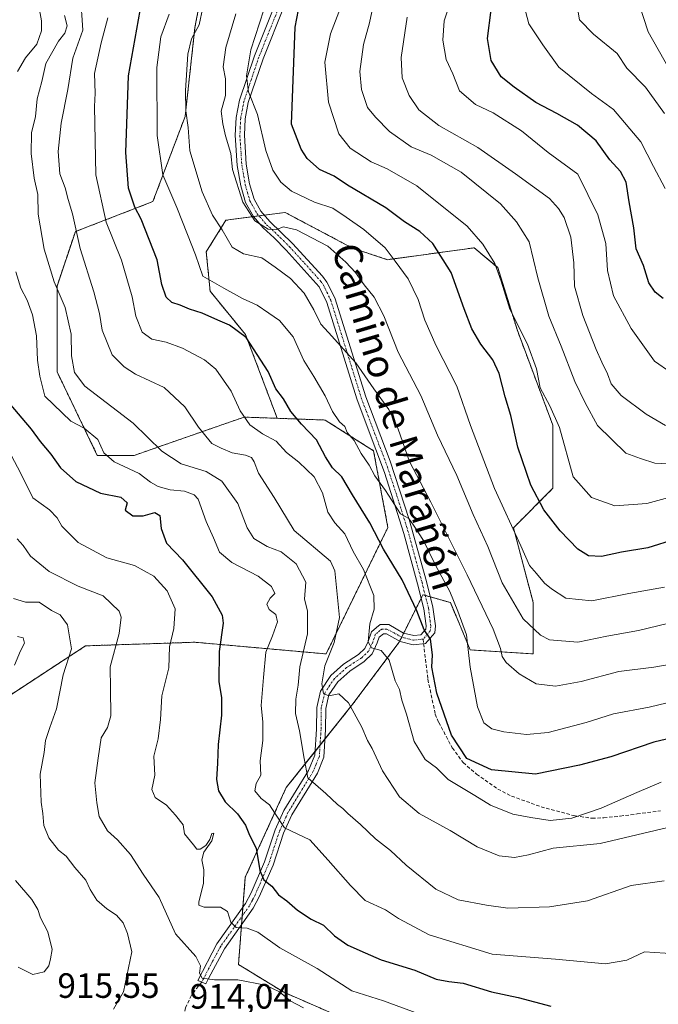
# Model space of a CAD drawing. Units: metres. Extents: x 542710 to 546140, y 4716996 to 4719333.
# Drawn here: x 545603 to 545786, y 4717751 to 4718032 of the extents above; entities that cross this region are included whole.
import ezdxf
from ezdxf.enums import TextEntityAlignment as Align

# ---------------------------------------------------------------- set-up
doc = ezdxf.new("R2010")
doc.units = ezdxf.units.M
doc.header["$MEASUREMENT"] = 0
for name, pattern in [('TRAZO_Y_PUNTO', [1, 0.5, -0.25, 0, -0.25]), ('TRAZOS', [0.75, 0.5, -0.25]), ('TRAZOSX2', [1.5, 1, -0.5])]:
    doc.linetypes.add(name, pattern=pattern)
for name, color, linetype, lineweight in [('Arbolado forestal', 92, 'TRAZOS', 0), ('Arbolado forestal CxS', 92, 'Continuous', 0), ('Camino', 19, 'Continuous', 0), ('Camino Cxs', 19, 'Continuous', 0), ('Camino eje', 39, 'TRAZO_Y_PUNTO', 13), ('Curva de nivel maestra', 36, 'Continuous', 30), ('Curva de nivel normal', 36, 'Continuous', 0), ('Matorral', 135, 'Continuous', 0), ('Matorral CxS', 135, 'Continuous', 0), ('Rótulo de punto de cota en terreno', 19, 'Continuous', 0), ('Senda', 19, 'TRAZOSX2', 0), ('Texto cartográfico', 19, 'Continuous', 0)]:
    doc.layers.add(name, color=color, linetype=linetype, lineweight=lineweight)
doc.styles.add('Arial', font='txt', dxfattribs={"height": 0.2})

# ---------------------------------------------------------------- blocks, each defined once
blk = doc.blocks.new('*U151')
at = {"layer": 'Arbolado forestal CxS', "color": 92, "linetype": 'Continuous', "lineweight": 0}
blk.add_polyline3d([(545658.64, 4718057.71, 865.38), (545653.31, 4718029.69, 865.29), (545650.48, 4718004.25, 865.56), (545641.29, 4717979.99, 872.47), (545619.17, 4717971.45, 884.6), (545613.94, 4717955.92, 889.79), (545613.94, 4717931.47, 891.87), (545625.44, 4717907.65, 895.59), (545636, 4717907.65, 892.68), (545640.82, 4717909.33, 890.72), (545658.75, 4717915.57, 883.18), (545667.32, 4717918.55, 879.67), (545676.78, 4717918.21, 876.19), (545690.44, 4717917.72, 871.57), (545704.27, 4717908.94, 868.29), (545708.36, 4717887.12, 872.51), (545690.73, 4717851.02, 885.02), (545653.2, 4717854.36, 902.44), (545649.52, 4717854.23, 903.73), (545622.08, 4717853.33, 913.44), (545572.82, 4717821.12, 924.42)], dxfattribs=at)
blk = doc.blocks.new('*U163')
at = {"layer": 'Matorral CxS', "color": 135, "linetype": 'Continuous', "lineweight": 0}
blk.add_polyline3d([(545572.82, 4717821.12, 924.42), (545622.08, 4717853.33, 913.44), (545649.52, 4717854.23, 903.73), (545653.2, 4717854.36, 902.44), (545690.73, 4717851.02, 885.02), (545708.36, 4717887.12, 872.51), (545704.27, 4717908.94, 868.29), (545690.44, 4717917.72, 871.57), (545676.78, 4717918.21, 876.19), (545667.76, 4717942.09, 874.37), (545657.64, 4717954.45, 871.08), (545656.52, 4717965.69, 868.28), (545662.14, 4717974.69, 863.27), (545679, 4717976.93, 858.05), (545698.11, 4717966.82, 858.5), (545698.11, 4717966.82, 858.5), (545708.23, 4717963.44, 855.53), (545732.96, 4717966.82, 846.15), (545739.7, 4717961.2, 844.8), (545745.32, 4717943.21, 845.51), (545755.44, 4717916.23, 845.55), (545755.44, 4717898.25, 847.63), (545744.2, 4717887.01, 854.98), (545749.82, 4717865.65, 857.62), (545749.82, 4717851.04, 862.03), (545731.83, 4717852.16, 869.76), (545726.21, 4717865.65, 870.95), (545718.34, 4717867.9, 873.02), (545711.6, 4717854.41, 876.99), (545698.11, 4717836.42, 884.65), (545679.36, 4717812.92, 891.69), (545667.67, 4717787.37, 901.68), (545665.72, 4717762.46, 908.47), (545678.66, 4717754.55, 909.53), (545695.2, 4717747.35, 909.56)], dxfattribs=at)
blk = doc.blocks.new('*U182')
at = {"layer": 'Curva de nivel normal', "color": 36, "linetype": 'Continuous', "lineweight": 0}
blk.add_polyline3d([(545787.54, 4717916.19, 835), (545782.02, 4717919.37, 835), (545774.91, 4717924.67, 835), (545772.06, 4717928.06, 835), (545771.03, 4717930.88, 835), (545769.4, 4717934.19, 835), (545767.78, 4717937.87, 835), (545763.99, 4717947.51, 835), (545761.58, 4717955.92, 835), (545761.42, 4717962.54, 835), (545760.54, 4717969.88, 835), (545758.65, 4717975.44, 835), (545757.07, 4717978.02, 835), (545754.44, 4717980.89, 835), (545744.77, 4717987.88, 835), (545734.04, 4717995.44, 835), (545722.93, 4718001.7, 835), (545717.18, 4718006.18, 835), (545714.39, 4718010.22, 835), (545712.45, 4718015.28, 835), (545712.14, 4718021.12, 835), (545713.83, 4718032.64, 835)], dxfattribs=at)
blk = doc.blocks.new('*U183')
at = {"layer": 'Curva de nivel normal', "color": 36, "linetype": 'Continuous', "lineweight": 0}
blk.add_polyline3d([(545630.04, 4717749.69, 915), (545632.88, 4717754.66, 915), (545635.32, 4717766.03, 915), (545634.05, 4717771.26, 915), (545632.8, 4717774.32, 915), (545630.94, 4717776.53, 915), (545628.14, 4717778.29, 915), (545625.34, 4717780.84, 915), (545623.39, 4717783.88, 915), (545622.12, 4717786.52, 915), (545619.02, 4717790.09, 915), (545616.59, 4717793.39, 915), (545614.36, 4717795.02, 915), (545611.62, 4717798.62, 915), (545610.14, 4717802.12, 915), (545609.88, 4717805.51, 915), (545609.38, 4717808.74, 915), (545609.13, 4717816.7, 915), (545610.24, 4717822.89, 915), (545610.7, 4717826.37, 915), (545611.92, 4717830.08, 915), (545613.81, 4717835.41, 915), (545615.66, 4717845.08, 915), (545618.08, 4717852.46, 915), (545616.9, 4717859.32, 915), (545614.82, 4717862.13, 915), (545612.37, 4717863.4, 915), (545608.89, 4717865.78, 915), (545604.94, 4717865.78, 915), (545601.49, 4717866.84, 915)], dxfattribs=at)
blk = doc.blocks.new('*U187')
at = {"layer": 'Curva de nivel normal', "color": 36, "linetype": 'Continuous', "lineweight": 0}
blk.add_polyline3d([(545788.55, 4717905.25, 840), (545784.55, 4717905.41, 840), (545780.48, 4717906.75, 840), (545776.3, 4717908.26, 840), (545768.18, 4717916.18, 840), (545764.68, 4717922.59, 840), (545761.68, 4717928.71, 840), (545757.79, 4717938.79, 840), (545754.24, 4717947.34, 840), (545751.14, 4717958.25, 840), (545748.66, 4717968.55, 840), (545745.08, 4717974.19, 840), (545740.49, 4717979.33, 840), (545729.24, 4717988.4, 840), (545720.74, 4717993.24, 840), (545715.02, 4717995.58, 840), (545708.78, 4717999.96, 840), (545704.82, 4718004.1, 840), (545702.54, 4718006.8, 840), (545700.81, 4718011.97, 840), (545700.36, 4718017.14, 840), (545701.35, 4718024.8, 840), (545703.08, 4718030.94, 840), (545704.6, 4718038.22, 840)], dxfattribs=at)
blk = doc.blocks.new('*U198')
at = {"layer": 'Curva de nivel normal', "color": 36, "linetype": 'Continuous', "lineweight": 0}
blk.add_polyline3d([(545786.31, 4717814.41, 880), (545779.37, 4717811.5, 880), (545769.18, 4717807.07, 880), (545760.88, 4717804.23, 880), (545754.63, 4717803.55, 880), (545749.19, 4717804.37, 880), (545743.97, 4717805.34, 880), (545737.6, 4717807.92, 880), (545733.15, 4717810.68, 880), (545725.55, 4717815.18, 880), (545722.2, 4717818.51, 880), (545718.97, 4717820.94, 880), (545715.86, 4717826.05, 880), (545713.69, 4717833.88, 880), (545712.32, 4717837.84, 880), (545711.71, 4717840.9, 880), (545710.46, 4717843.33, 880), (545708.68, 4717849.2, 880), (545706.44, 4717851.96, 880), (545703.69, 4717852.77, 880), (545702.74, 4717854.44, 880), (545703.19, 4717859.64, 880), (545704.47, 4717863.81, 880), (545704.3, 4717867.68, 880), (545701.38, 4717875.1, 880), (545698.46, 4717880.19, 880), (545696.11, 4717885.29, 880), (545693.19, 4717888.37, 880), (545691.26, 4717891.44, 880), (545689.74, 4717896.92, 880), (545687.36, 4717901.56, 880), (545682.93, 4717905.7, 880), (545679.46, 4717908.42, 880), (545676.46, 4717911.67, 880), (545672.6, 4717913.82, 880), (545668.94, 4717916.38, 880), (545666.21, 4717920.38, 880), (545663.63, 4717925.92, 880), (545659.24, 4717932.2, 880), (545656.07, 4717934.91, 880), (545649.79, 4717938.18, 880), (545645.13, 4717939.92, 880), (545640.95, 4717940.78, 880), (545638.23, 4717942.76, 880), (545636.46, 4717947.36, 880), (545635.43, 4717952.89, 880), (545632.34, 4717963.34, 880), (545628, 4717974.17, 880), (545624.98, 4717987.66, 880), (545624.66, 4718007.15, 880), (545624.79, 4718010.94, 880), (545624.68, 4718016.51, 880), (545626.57, 4718025.32, 880), (545628.45, 4718032.39, 880)], dxfattribs=at)
blk = doc.blocks.new('*U214')
at = {"layer": 'Curva de nivel maestra', "color": 36, "linetype": 'Continuous', "lineweight": 30}
blk.add_polyline3d([(545793.51, 4717828.04, 875), (545784.23, 4717825.9, 875), (545771.93, 4717821.68, 875), (545763.06, 4717819.32, 875), (545750.51, 4717816.71, 875), (545737.88, 4717817.96, 875), (545730.91, 4717821.25, 875), (545726.49, 4717827.81, 875), (545722.31, 4717839.83, 875), (545720.85, 4717847.26, 875), (545721.04, 4717850.75, 875), (545720.48, 4717855.25, 875), (545718.69, 4717857.86, 875), (545716.61, 4717863.3, 875), (545712.39, 4717872.12, 875), (545707.1, 4717880.94, 875), (545703.17, 4717888.45, 875), (545698.23, 4717896.41, 875), (545695.23, 4717901.54, 875), (545692.55, 4717904.04, 875), (545690.52, 4717907.21, 875), (545688.01, 4717912.08, 875), (545683.69, 4717916.56, 875), (545680.64, 4717920.15, 875), (545678.59, 4717923.77, 875), (545676.41, 4717926.63, 875), (545674.18, 4717931.55, 875), (545667.89, 4717941.26, 875), (545663.14, 4717944.78, 875), (545659.8, 4717946.18, 875), (545655.37, 4717948.21, 875), (545651.78, 4717949.3, 875), (545649.09, 4717950.43, 875), (545646.73, 4717951.25, 875), (545645.09, 4717952.77, 875), (545643.84, 4717956.35, 875), (545642.54, 4717963.39, 875), (545637.92, 4717975.01, 875), (545636.14, 4717978.44, 875), (545634.32, 4717983.82, 875), (545633.56, 4717994.04, 875), (545634.37, 4718015.86, 875), (545637.68, 4718034.51, 875)], dxfattribs=at)

msp = doc.modelspace()

# ---------------------------------------------------------------- linework, layer by layer
at = {"layer": 'Arbolado forestal', "color": 92, "linetype": 'TRAZOS', "lineweight": 0}
for points in [[(545736.6, 4718217.64, 849.82), (545693.36, 4718157.88, 859.36), (545676.11, 4718118.91, 862.74), (545658.64, 4718057.71, 865.37), (545653.31, 4718029.69, 865.29), (545650.48, 4718004.25, 865.56), (545641.29, 4717979.99, 872.47), (545619.17, 4717971.45, 884.6), (545613.94, 4717955.92, 889.79), (545613.94, 4717931.47, 891.87), (545625.44, 4717907.65, 895.59), (545636, 4717907.65, 892.68), (545640.82, 4717909.33, 890.72), (545658.75, 4717915.57, 883.18), (545667.32, 4717918.55, 879.67), (545676.78, 4717918.21, 876.19)], [(545736.6, 4718217.64, 849.82), (545693.36, 4718157.88, 859.36), (545676.11, 4718118.91, 862.74), (545658.64, 4718057.71, 865.37), (545653.31, 4718029.69, 865.29), (545650.48, 4718004.25, 865.56), (545641.29, 4717979.99, 872.47), (545619.17, 4717971.45, 884.6), (545613.94, 4717955.92, 889.79), (545613.94, 4717931.47, 891.87), (545625.44, 4717907.65, 895.59), (545636, 4717907.65, 892.68), (545640.82, 4717909.33, 890.72), (545658.75, 4717915.57, 883.18), (545667.32, 4717918.55, 879.67), (545676.78, 4717918.21, 876.19)], [(545676.78, 4717918.21, 876.19), (545667.76, 4717942.09, 874.37), (545657.64, 4717954.45, 871.08), (545656.52, 4717965.69, 868.28), (545662.14, 4717974.69, 863.27), (545670.01, 4717975.74, 859.8), (545671.55, 4717975.94, 859.2), (545673.1, 4717976.15, 859.05), (545679, 4717976.93, 858.05), (545698.11, 4717966.82, 858.5), (545708.23, 4717963.44, 855.53), (545732.96, 4717966.82, 846.14), (545739.7, 4717961.2, 844.8), (545745.32, 4717943.21, 845.51), (545755.44, 4717916.23, 845.55), (545755.44, 4717898.25, 847.63), (545744.2, 4717887.01, 854.98), (545749.82, 4717865.65, 857.62), (545749.82, 4717851.04, 862.03), (545731.83, 4717852.16, 869.76), (545726.21, 4717865.65, 870.95), (545720.47, 4717867.29, 872.87), (545719.01, 4717867.71, 872.98), (545718.34, 4717867.9, 873.02), (545717.86, 4717866.94, 873.41), (545712.88, 4717856.97, 876.88), (545712.29, 4717855.79, 876.97), (545711.7, 4717854.62, 876.99), (545711.6, 4717854.41, 876.99), (545698.11, 4717836.42, 884.65), (545690.41, 4717826.77, 887.59), (545689, 4717825, 887.99), (545687.58, 4717823.23, 888.29), (545679.36, 4717812.92, 891.69), (545667.67, 4717787.37, 901.68), (545667, 4717778.85, 902.67), (545666.8, 4717776.32, 903.42), (545666.6, 4717773.79, 904.12), (545665.72, 4717762.46, 908.47), (545678.66, 4717754.55, 909.53), (545695.2, 4717747.35, 909.56)], [(545676.78, 4717918.21, 876.19), (545690.44, 4717917.72, 871.57), (545704.27, 4717908.94, 868.29), (545708.36, 4717887.12, 872.51), (545690.73, 4717851.02, 885.02), (545653.2, 4717854.36, 902.44), (545649.51, 4717854.23, 903.73), (545622.08, 4717853.33, 913.44), (545577.06, 4717823.9, 924.47), (545575.14, 4717822.64, 924.48), (545573.22, 4717821.38, 924.43), (545572.82, 4717821.12, 924.42)]]:
    msp.add_polyline3d(points, dxfattribs=at)
at = {"layer": 'Arbolado forestal CxS', "color": 92, "linetype": 'Continuous', "lineweight": 0}
msp.add_polyline3d([(545695.2, 4717747.35, 909.56), (545678.66, 4717754.55, 909.53), (545665.72, 4717762.46, 908.47), (545667.67, 4717787.37, 901.68), (545679.36, 4717812.92, 891.69), (545698.11, 4717836.42, 884.65), (545711.6, 4717854.41, 876.99), (545718.34, 4717867.9, 873.02), (545726.21, 4717865.65, 870.95), (545731.83, 4717852.16, 869.76), (545749.82, 4717851.04, 862.03), (545749.82, 4717865.65, 857.62), (545744.2, 4717887.01, 854.98), (545755.44, 4717898.25, 847.63), (545755.44, 4717916.23, 845.55), (545745.32, 4717943.21, 845.51), (545739.7, 4717961.2, 844.8), (545732.96, 4717966.82, 846.15), (545708.23, 4717963.44, 855.53), (545698.11, 4717966.82, 858.5), (545679, 4717976.93, 858.05), (545662.14, 4717974.69, 863.27), (545656.52, 4717965.69, 868.28), (545657.64, 4717954.45, 871.08), (545667.76, 4717942.09, 874.37), (545676.78, 4717918.21, 876.19), (545667.32, 4717918.55, 879.67), (545658.75, 4717915.57, 883.18), (545640.82, 4717909.33, 890.72), (545636, 4717907.65, 892.68), (545625.44, 4717907.65, 895.59), (545613.94, 4717931.47, 891.87), (545613.94, 4717955.92, 889.79), (545619.17, 4717971.45, 884.6), (545641.29, 4717979.99, 872.47), (545650.48, 4718004.25, 865.56), (545653.31, 4718029.69, 865.29), (545658.64, 4718057.71, 865.38)], dxfattribs=at)
at = {"layer": 'Camino', "color": 19, "linetype": 'Continuous', "lineweight": 0}
msp.add_polyline3d([(545678.76, 4718035.7, 851.72), (545672.74, 4718020.7, 853.22), (545668.53, 4718008.23, 855.06), (545667.64, 4718003.64, 855.64), (545667.42, 4717998.92, 856.3), (545667.96, 4717990.65, 857.24), (545668.91, 4717985.09, 858.3), (545670.19, 4717980.72, 858.87), (545672.11, 4717977.29, 858.96), (545674.68, 4717974.33, 859.43), (545681.18, 4717968.04, 861.11), (545689.71, 4717958.78, 862.32), (545690.97, 4717957.05, 862.6), (545693.19, 4717952.58, 862.99), (545702.03, 4717924.34, 866.02), (545709.01, 4717906.03, 867.19), (545714.47, 4717889.39, 869.3), (545719.35, 4717871.71, 871.93), (545721.21, 4717864.36, 873.53), (545721.93, 4717859.07, 874.19), (545721.72, 4717857.01, 874.41), (545719.1, 4717854.02, 875.09), (545715.55, 4717853.61, 875.89), (545711.86, 4717854.53, 876.93), (545707.95, 4717856.77, 878.27), (545707.07, 4717856.77, 878.49), (545705.88, 4717855.77, 879.01), (545705.33, 4717854.15, 879.38), (545703.91, 4717851.02, 880.22), (545701.63, 4717848.84, 880.81), (545697.45, 4717846.15, 882.53), (545694.09, 4717843.11, 883.71), (545691.53, 4717839.31, 884.6), (545690.65, 4717835.47, 885.69), (545690.57, 4717829.44, 887.12), (545690.1, 4717821.58, 888.32), (545688.28, 4717817.06, 889.11), (545680.99, 4717805.15, 893.18), (545678.6, 4717799.87, 895.17), (545675.6, 4717790.79, 898.49), (545671.66, 4717781.76, 901.07), (545669.95, 4717778.49, 902.3), (545661.75, 4717766.97, 907.23), (545657.17, 4717758.49, 909.53), (545656.44, 4717756.96, 910.29), (545654.09, 4717757.91, 910.21), (545659.52, 4717768.34, 907.06), (545667.72, 4717779.86, 902.26), (545669.31, 4717782.89, 901.11), (545673.16, 4717791.73, 899.04), (545676.16, 4717800.82, 895.5), (545678.68, 4717806.37, 893.67), (545685.66, 4717817.74, 889.44), (545687.52, 4717822.18, 888.43), (545687.96, 4717829.54, 887.54), (545688.04, 4717835.78, 886.01), (545689.1, 4717840.36, 885.22), (545692.1, 4717844.83, 883.59), (545695.68, 4717848.1, 882.37), (545700, 4717850.9, 881.06), (545701.76, 4717852.58, 880.23), (545702.72, 4717854.58, 879.96), (545703.64, 4717857.3, 879.69), (545705.13, 4717858.54, 878.96), (545706.12, 4717859.38, 878.46), (545708.64, 4717859.38, 877.96), (545712.84, 4717856.98, 876.9), (545715.72, 4717856.26, 875.76), (545717.8, 4717856.5, 875.21), (545719.2, 4717858.1, 874.88), (545719.3, 4717859.03, 874.77), (545718.64, 4717863.86, 874.24), (545716.83, 4717871.04, 872.43), (545712.93, 4717885.38, 870.59), (545707.41, 4717902.74, 868.45), (545702.43, 4717915.91, 867.21), (545699.48, 4717923.72, 866.73), (545690.91, 4717951.21, 863.58), (545688.73, 4717955.7, 862.9), (545679.37, 4717966.17, 861.75), (545675.89, 4717969.7, 860.71), (545672.81, 4717972.5, 860), (545669.97, 4717975.78, 859.8), (545667.77, 4717979.7, 859.56), (545666.37, 4717984.5, 858.95), (545665.37, 4717990.34, 858.34), (545664.81, 4717998.9, 857.7), (545665.05, 4718003.95, 857.04), (545666.01, 4718008.9, 855.76), (545670.29, 4718021.6, 854.35), (545676.37, 4718036.74, 852.69)], dxfattribs=at)
at = {"layer": 'Camino Cxs', "color": 19, "linetype": 'Continuous', "lineweight": 0}
msp.add_polyline3d([(545678.76, 4718035.7, 851.72), (545672.74, 4718020.7, 853.22), (545668.53, 4718008.23, 855.06), (545667.64, 4718003.64, 855.64), (545667.42, 4717998.92, 856.3), (545667.96, 4717990.65, 857.24), (545668.91, 4717985.09, 858.3), (545670.19, 4717980.72, 858.87), (545672.11, 4717977.29, 858.96), (545674.68, 4717974.33, 859.43), (545681.18, 4717968.04, 861.11), (545689.71, 4717958.78, 862.32), (545690.97, 4717957.05, 862.6), (545693.19, 4717952.58, 862.99), (545702.03, 4717924.34, 866.02), (545709.01, 4717906.03, 867.19), (545714.47, 4717889.39, 869.3), (545719.35, 4717871.71, 871.93), (545721.21, 4717864.36, 873.53), (545721.93, 4717859.07, 874.19), (545721.72, 4717857.01, 874.41), (545719.1, 4717854.02, 875.09), (545715.55, 4717853.61, 875.89), (545711.86, 4717854.53, 876.93), (545707.95, 4717856.77, 878.27), (545707.07, 4717856.77, 878.49), (545705.88, 4717855.77, 879.01), (545705.33, 4717854.15, 879.38), (545703.91, 4717851.02, 880.22), (545701.63, 4717848.84, 880.81), (545697.45, 4717846.15, 882.53), (545694.09, 4717843.11, 883.71), (545691.53, 4717839.31, 884.6), (545690.65, 4717835.47, 885.69), (545690.57, 4717829.44, 887.12), (545690.1, 4717821.58, 888.32), (545688.28, 4717817.06, 889.11), (545680.99, 4717805.15, 893.18), (545678.6, 4717799.87, 895.17), (545675.6, 4717790.79, 898.49), (545671.66, 4717781.76, 901.07), (545669.95, 4717778.49, 902.3), (545661.75, 4717766.97, 907.23), (545657.17, 4717758.49, 909.53), (545656.44, 4717756.96, 910.29), (545654.09, 4717757.91, 910.21), (545659.52, 4717768.34, 907.06), (545667.72, 4717779.86, 902.26), (545669.31, 4717782.89, 901.11), (545673.16, 4717791.73, 899.04), (545676.16, 4717800.82, 895.5), (545678.68, 4717806.37, 893.67), (545685.66, 4717817.74, 889.44), (545687.52, 4717822.18, 888.43), (545687.96, 4717829.54, 887.54), (545688.04, 4717835.78, 886.01), (545689.1, 4717840.36, 885.22), (545692.1, 4717844.83, 883.59), (545695.68, 4717848.1, 882.37), (545700, 4717850.9, 881.06), (545701.76, 4717852.58, 880.23), (545702.72, 4717854.58, 879.96), (545703.64, 4717857.3, 879.69), (545705.13, 4717858.54, 878.96), (545706.12, 4717859.38, 878.46), (545708.64, 4717859.38, 877.96), (545712.84, 4717856.98, 876.9), (545715.72, 4717856.26, 875.76), (545717.8, 4717856.5, 875.21), (545719.2, 4717858.1, 874.88), (545719.3, 4717859.03, 874.77), (545718.64, 4717863.86, 874.24), (545716.83, 4717871.04, 872.43), (545712.93, 4717885.38, 870.59), (545707.41, 4717902.74, 868.45), (545702.43, 4717915.91, 867.21), (545699.48, 4717923.72, 866.73), (545690.91, 4717951.21, 863.58), (545688.73, 4717955.7, 862.9), (545679.37, 4717966.17, 861.75), (545675.89, 4717969.7, 860.71), (545672.81, 4717972.5, 860), (545669.97, 4717975.78, 859.8), (545667.77, 4717979.7, 859.56), (545666.37, 4717984.5, 858.95), (545665.37, 4717990.34, 858.34), (545664.81, 4717998.9, 857.7), (545665.05, 4718003.95, 857.04), (545666.01, 4718008.9, 855.76), (545670.29, 4718021.6, 854.35), (545676.37, 4718036.74, 852.69)], dxfattribs=at)
at = {"layer": 'Camino eje', "color": 39, "linetype": 'TRAZO_Y_PUNTO', "lineweight": 13}
for points in [[(545677.57, 4718036.22, 852.2), (545671.52, 4718021.15, 853.56), (545669.41, 4718014.92, 855.05), (545667.27, 4718008.57, 855.18), (545666.35, 4718003.8, 856.02), (545666.23, 4718001.27, 856.43), (545666.12, 4717998.91, 856.8), (545666.67, 4717990.5, 857.46), (545667.64, 4717984.8, 858.6), (545668.28, 4717982.61, 858.96), (545668.98, 4717980.21, 859.21), (545670.08, 4717978.25, 859.27), (545671.04, 4717976.54, 859.29), (545672.46, 4717974.9, 859.31), (545673.75, 4717973.42, 859.64), (545675.29, 4717972.02, 860.13), (545678.54, 4717968.87, 860.82), (545680.28, 4717967.11, 861.38), (545684.54, 4717962.48, 862.19), (545689.22, 4717957.24, 862.6), (545689.85, 4717956.38, 862.74), (545690.96, 4717954.14, 863.05), (545692.05, 4717951.9, 863.27), (545696.47, 4717937.78, 864.85), (545700.76, 4717924.03, 866.41), (545702.23, 4717920.13, 866.52), (545705.72, 4717910.97, 867.56), (545708.21, 4717904.39, 867.81), (545710.94, 4717896.07, 869.33), (545713.7, 4717887.39, 869.98), (545716.14, 4717878.55, 871.29), (545718.09, 4717871.38, 872.18), (545719, 4717867.79, 872.96), (545719.93, 4717864.11, 873.88), (545720.26, 4717861.7, 874.23), (545720.59, 4717858.82, 874.57), (545720.46, 4717857.56, 874.68), (545718.45, 4717855.26, 875.16)], [(545718.45, 4717855.26, 875.16), (545715.64, 4717854.94, 875.83), (545712.35, 4717855.76, 876.94), (545710.4, 4717856.88, 877.69), (545708.08, 4717858.08, 878.14), (545706.6, 4717858.08, 878.37), (545706.1, 4717857.66, 878.63), (545705.51, 4717857.16, 878.95), (545704.76, 4717856.54, 879.3), (545704.03, 4717854.37, 879.65), (545703.32, 4717852.8, 879.95), (545702.84, 4717851.8, 880.2), (545700.82, 4717849.87, 880.88), (545698.73, 4717848.53, 881.5), (545696.57, 4717847.13, 882.42), (545694.89, 4717845.61, 883.14), (545693.1, 4717843.97, 883.59), (545691.82, 4717842.07, 883.99), (545690.32, 4717839.84, 884.86), (545689.79, 4717837.55, 885.37), (545689.35, 4717835.63, 885.85), (545689.27, 4717829.49, 887.33), (545688.81, 4717821.88, 888.38), (545687.9, 4717819.62, 888.74), (545686.97, 4717817.4, 889.14), (545683.33, 4717811.45, 890.98), (545679.84, 4717805.76, 893.41), (545678.58, 4717802.99, 894.52), (545677.38, 4717800.35, 895.23), (545674.38, 4717791.26, 898.74), (545672.41, 4717786.75, 899.93), (545670.49, 4717782.33, 901.09), (545669.69, 4717780.81, 901.66), (545668.84, 4717779.18, 902.28), (545660.64, 4717767.66, 907.15), (545658.35, 4717763.42, 908.86), (545655.24, 4717757.45, 910.22)]]:
    msp.add_polyline3d(points, dxfattribs=at)
at = {"layer": 'Curva de nivel maestra', "color": 36, "linetype": 'Continuous', "lineweight": 30}
for points in [[(545790.38, 4717883.78, 850), (545782.56, 4717881.32, 850), (545774.99, 4717880, 850), (545769.33, 4717878.85, 850), (545765.59, 4717879, 850), (545762.58, 4717880.87, 850), (545757.48, 4717886.08, 850), (545752.86, 4717892.12, 850), (545749.18, 4717899.15, 850), (545745.44, 4717910, 850), (545743.42, 4717919.02, 850), (545741.83, 4717924.29, 850), (545740.14, 4717931.01, 850), (545738.34, 4717934.85, 850), (545734.88, 4717939.34, 850), (545732.29, 4717943.73, 850), (545730.12, 4717949.4, 850), (545726.44, 4717959.82, 850), (545721.16, 4717968.02, 850), (545717.43, 4717971.44, 850), (545713.1, 4717974.27, 850), (545707.73, 4717978.23, 850), (545696.85, 4717984.68, 850), (545692.98, 4717987.26, 850), (545688.81, 4717989.11, 850), (545685.3, 4717992.25, 850), (545683.62, 4717994.96, 850), (545680.85, 4718002.06, 850), (545681.88, 4718029.72, 850), (545682.83, 4718034.68, 850)], [(545786.92, 4717952.34, 825), (545784.63, 4717954.15, 825), (545782.79, 4717956.81, 825), (545781.27, 4717961.79, 825), (545779.24, 4717966.53, 825), (545778.54, 4717972.5, 825), (545777.2, 4717979.98, 825), (545776.39, 4717985.52, 825), (545774.71, 4717988.54, 825), (545771.72, 4717991.89, 825), (545767.77, 4717997.29, 825), (545762.47, 4718001.8, 825), (545756.53, 4718005.13, 825), (545750.55, 4718008.27, 825), (545744.38, 4718012.68, 825), (545740.7, 4718015.62, 825), (545737.81, 4718020.27, 825), (545736.79, 4718026.52, 825), (545737.84, 4718034.69, 825)], [(545600.23, 4717922.66, 900), (545606.61, 4717915.08, 900), (545609.13, 4717911.63, 900), (545612.13, 4717907.97, 900), (545614.91, 4717904.08, 900), (545619.34, 4717900.18, 900), (545626.39, 4717896.83, 900), (545632.16, 4717895.76, 900), (545633.98, 4717894.06, 900), (545633.38, 4717892.04, 900), (545635.54, 4717890.4, 900), (545638.56, 4717890.36, 900), (545641.84, 4717891.38, 900), (545643.32, 4717890.49, 900), (545643.66, 4717886.83, 900), (545645.2, 4717882.64, 900), (545649.79, 4717877.82, 900), (545658.23, 4717867.34, 900), (545661.05, 4717862.03, 900), (545661.35, 4717859.75, 900), (545660.17, 4717851.75, 900), (545660.15, 4717843.16, 900), (545660.87, 4717838.48, 900), (545660.84, 4717833.52, 900), (545659.9, 4717825.17, 900), (545659.72, 4717819.86, 900), (545659.45, 4717815.21, 900), (545659.99, 4717812.01, 900), (545661.89, 4717808.87, 900), (545665.44, 4717805.38, 900), (545667.73, 4717802.17, 900), (545668.88, 4717799.36, 900), (545670.75, 4717795.6, 900), (545671.82, 4717789.24, 900), (545672.92, 4717786.58, 900), (545675.22, 4717784.76, 900), (545677.13, 4717782.37, 900), (545679.49, 4717780.61, 900), (545682.6, 4717777.96, 900), (545686.45, 4717775.38, 900), (545689.95, 4717773.66, 900), (545693.1, 4717770.68, 900), (545696.97, 4717767.96, 900), (545701.91, 4717765.79, 900), (545706.42, 4717763.8, 900), (545716, 4717760.84, 900), (545722.13, 4717758.32, 900), (545725.77, 4717757.58, 900), (545729.8, 4717757.14, 900), (545737.95, 4717754.69, 900), (545745.55, 4717753.06, 900), (545754.83, 4717750.62, 900)]]:
    msp.add_polyline3d(points, dxfattribs=at)
at = {"layer": 'Curva de nivel normal', "color": 36, "linetype": 'Continuous', "lineweight": 0}
for points in [[(545607.41, 4718043.26, 895), (545609.54, 4718031.53, 895), (545609.54, 4718028.7, 895), (545608.22, 4718024.94, 895), (545604.9, 4718021.01, 895), (545602.68, 4718017.14, 895)], [(545620.66, 4718038.88, 885), (545621.32, 4718028.93, 885), (545618.5, 4718020.87, 885), (545617, 4718011.93, 885), (545615.14, 4718002.39, 885), (545614.23, 4717994.28, 885), (545614.79, 4717987.95, 885), (545616.25, 4717983.96, 885), (545617.11, 4717980.6, 885), (545618.33, 4717976.49, 885), (545620.51, 4717966.67, 885), (545624.4, 4717954.29, 885), (545626.06, 4717948.14, 885), (545626.8, 4717943.36, 885), (545629.65, 4717936.31, 885), (545633.07, 4717932.87, 885), (545636.35, 4717930.84, 885), (545644.56, 4717926.99, 885), (545650.43, 4717921.47, 885), (545654.32, 4717915.69, 885), (545658.1, 4717911.04, 885), (545660.75, 4717909.65, 885), (545663.94, 4717908.32, 885), (545667.71, 4717907.7, 885), (545669.44, 4717907.01, 885), (545670.18, 4717905.77, 885), (545671.42, 4717902.55, 885), (545675.86, 4717895.58, 885), (545681.62, 4717886.22, 885), (545692, 4717877.43, 885), (545693.18, 4717874.68, 885), (545694.53, 4717861.41, 885), (545693.06, 4717854.29, 885), (545690.34, 4717847.59, 885), (545689.5, 4717842.51, 885), (545690.01, 4717839.74, 885), (545691.55, 4717839.07, 885), (545694.39, 4717839.61, 885), (545697.09, 4717837.07, 885), (545700.95, 4717830.17, 885), (545702.51, 4717826.36, 885), (545703.84, 4717824.02, 885), (545706.86, 4717817.72, 885), (545711.71, 4717810.23, 885), (545717.26, 4717805.55, 885), (545726.09, 4717800.68, 885), (545733.86, 4717795.99, 885), (545740.13, 4717793.47, 885), (545744.44, 4717792.94, 885), (545748.47, 4717793.78, 885), (545755.5, 4717795.62, 885), (545768.9, 4717796.98, 885), (545789.81, 4717801.89, 885)], [(545655.59, 4718035.39, 865), (545654.54, 4718030.39, 865), (545652.36, 4718026.39, 865), (545651.28, 4718022.05, 865), (545650.63, 4718011.67, 865), (545650.74, 4718005.9, 865), (545651.38, 4718001.16, 865), (545651.8, 4717994.44, 865), (545655.32, 4717982.77, 865), (545658.33, 4717976.17, 865), (545661.05, 4717971.99, 865), (545663.89, 4717966.98, 865), (545667.18, 4717965.12, 865), (545672.34, 4717964.01, 865), (545676.16, 4717961.34, 865), (545680.58, 4717958.09, 865), (545684.43, 4717953.94, 865), (545687.27, 4717949.11, 865), (545689.18, 4717945.02, 865), (545691.45, 4717942.63, 865), (545699.18, 4717934.03, 865), (545704.38, 4717926.58, 865), (545708.62, 4717920.72, 865), (545711.24, 4717915.08, 865), (545714.52, 4717905.94, 865), (545720.62, 4717894.26, 865), (545730.98, 4717873.56, 865), (545738.35, 4717858.11, 865), (545740.53, 4717852.54, 865), (545740.92, 4717850.28, 865), (545742.12, 4717848.61, 865), (545745.77, 4717845.31, 865), (545750.64, 4717842.53, 865), (545756.18, 4717841.82, 865), (545763.46, 4717843.16, 865), (545774.22, 4717846.02, 865), (545784.22, 4717847.21, 865), (545793.55, 4717848.82, 865)], [(545787.24, 4717870.08, 855), (545777.07, 4717868.25, 855), (545766.56, 4717866.16, 855), (545759.12, 4717866.94, 855), (545755.02, 4717869.62, 855), (545753, 4717871.2, 855), (545750.77, 4717873.95, 855), (545748.77, 4717876.23, 855), (545746.31, 4717881.81, 855), (545738.74, 4717898.18, 855), (545731.91, 4717916.13, 855), (545728.06, 4717927.38, 855), (545722.13, 4717938.84, 855), (545718.89, 4717946.17, 855), (545717.01, 4717952.1, 855), (545714.14, 4717957.96, 855), (545710.45, 4717963, 855), (545707.55, 4717966.81, 855), (545701.52, 4717972.05, 855), (545696.43, 4717975.6, 855), (545692.61, 4717978.11, 855), (545687.37, 4717979.87, 855), (545680.86, 4717983.02, 855), (545677.76, 4717985.59, 855), (545675.48, 4717988.98, 855), (545673.49, 4717994.54, 855), (545671.15, 4718004.82, 855), (545668.6, 4718011.3, 855), (545668.02, 4718015.83, 855), (545669.28, 4718023.27, 855), (545672.92, 4718034.73, 855)], [(545789.08, 4717931.27, 830), (545784.42, 4717934.48, 830), (545777.77, 4717943.79, 830), (545772.74, 4717953.09, 830), (545771.03, 4717960.32, 830), (545770.5, 4717968.06, 830), (545768.31, 4717976.2, 830), (545762.55, 4717987.79, 830), (545754.12, 4717993.96, 830), (545746.5, 4718000.19, 830), (545738.39, 4718005.3, 830), (545733.35, 4718007.7, 830), (545728.8, 4718011.63, 830), (545726.89, 4718016.39, 830), (545724.94, 4718020.57, 830), (545724.02, 4718026.02, 830), (545724.4, 4718031.51, 830), (545725.91, 4718036.1, 830)], [(545788.74, 4718017.71, 810), (545782.62, 4718028.42, 810), (545780.1, 4718036.33, 810)], [(545616.08, 4718033.05, 890), (545616.8, 4718030.09, 890), (545616.19, 4718028.06, 890), (545614.41, 4718025.76, 890), (545610.77, 4718019.43, 890), (545609.61, 4718014.28, 890), (545608.25, 4718009.27, 890), (545607.81, 4718004.24, 890), (545606.68, 4717999.59, 890), (545606.58, 4717993.69, 890), (545607.41, 4717986.73, 890), (545608.45, 4717981.99, 890), (545608.58, 4717976.44, 890), (545610.29, 4717966.41, 890), (545613.17, 4717957.08, 890), (545616.27, 4717949.77, 890), (545618, 4717942.21, 890), (545618.1, 4717936.02, 890), (545618.93, 4717931.27, 890), (545621.89, 4717927.39, 890), (545635.67, 4717916.85, 890), (545643.85, 4717908.87, 890), (545649.34, 4717905.24, 890), (545656.48, 4717903.01, 890), (545660.95, 4717900.24, 890), (545665.51, 4717893.89, 890), (545668.24, 4717886.99, 890), (545670.14, 4717883.94, 890), (545673.95, 4717881.62, 890), (545677.9, 4717880.1, 890), (545682.22, 4717876.74, 890), (545684.9, 4717871.52, 890), (545684.54, 4717866.63, 890), (545685.45, 4717863.32, 890), (545685.39, 4717856.72, 890), (545683.26, 4717847.38, 890), (545682.74, 4717842.1, 890), (545682.04, 4717838.08, 890), (545682, 4717834.08, 890), (545683.18, 4717829.12, 890), (545684.45, 4717821.2, 890), (545685.53, 4717815.72, 890), (545690.68, 4717811.2, 890), (545693.93, 4717808.12, 890), (545695.46, 4717806.98, 890), (545696.89, 4717805.5, 890), (545700.54, 4717802.42, 890), (545704.8, 4717798.32, 890), (545709.13, 4717794.96, 890), (545713.61, 4717790.8, 890), (545722.04, 4717783.9, 890), (545728.41, 4717780.93, 890), (545736.49, 4717779.38, 890), (545742.55, 4717778.52, 890), (545754.43, 4717778.92, 890), (545765.32, 4717780.6, 890), (545777.76, 4717784.96, 890), (545787.18, 4717786.32, 890)], [(545645.93, 4718033.43, 870), (545643.53, 4718027.03, 870), (545642.46, 4718018.29, 870), (545642.51, 4717998.85, 870), (545644.18, 4717987.65, 870), (545648.15, 4717978.28, 870), (545651.14, 4717970.58, 870), (545653.43, 4717964.85, 870), (545655.54, 4717958.72, 870), (545661.56, 4717955.34, 870), (545666.86, 4717952.42, 870), (545671.03, 4717950.47, 870), (545674.34, 4717948.19, 870), (545677.42, 4717946.08, 870), (545681.34, 4717941.46, 870), (545684.36, 4717934.69, 870), (545687.25, 4717930.1, 870), (545690.48, 4717924.66, 870), (545692.54, 4717920.18, 870), (545694.51, 4717917.22, 870), (545696.04, 4717915.86, 870), (545696.73, 4717914.12, 870), (545698.7, 4717911.92, 870), (545700.7, 4717908.21, 870), (545703.01, 4717904.86, 870), (545704.64, 4717901.82, 870), (545707.63, 4717897.67, 870), (545712, 4717890.98, 870), (545714.35, 4717889.6, 870), (545715.71, 4717887.73, 870), (545718.52, 4717883.38, 870), (545721.99, 4717876.12, 870), (545726, 4717868.83, 870), (545728.34, 4717863.24, 870), (545730.8, 4717856.5, 870), (545731.88, 4717847.21, 870), (545733.92, 4717835.92, 870), (545735.75, 4717831.34, 870), (545738.03, 4717829.68, 870), (545741.46, 4717828.77, 870), (545747.88, 4717828, 870), (545754.12, 4717828.6, 870), (545764.94, 4717831.47, 870), (545772.78, 4717833.97, 870), (545782.93, 4717835.8, 870), (545804.71, 4717841.05, 870)], [(545788.15, 4717859.69, 860), (545779.85, 4717857.72, 860), (545770.86, 4717856.06, 860), (545762.52, 4717854.38, 860), (545754.49, 4717855.02, 860), (545751.89, 4717856.41, 860), (545747, 4717861.07, 860), (545740.99, 4717871.28, 860), (545736.86, 4717881.63, 860), (545732.67, 4717890.77, 860), (545728.03, 4717901.87, 860), (545722.48, 4717913.37, 860), (545717.8, 4717924.7, 860), (545711.29, 4717937.09, 860), (545707.16, 4717947.4, 860), (545704.44, 4717952.79, 860), (545701.57, 4717956.23, 860), (545699.14, 4717959.78, 860), (545696.34, 4717962.75, 860), (545691.23, 4717967.32, 860), (545682.23, 4717971.94, 860), (545678.56, 4717972.82, 860), (545676.56, 4717972.06, 860), (545674.2, 4717972.12, 860), (545670.42, 4717974.54, 860), (545666.97, 4717979.8, 860), (545664.04, 4717989.2, 860), (545663.53, 4717993.7, 860), (545662.04, 4717998.72, 860), (545661.28, 4718002.18, 860), (545660.74, 4718005.76, 860), (545662.04, 4718010.23, 860), (545661.98, 4718015.05, 860), (545661.37, 4718018.45, 860), (545662.12, 4718023.98, 860), (545665, 4718033.54, 860)], [(545793.42, 4717896.94, 845), (545782.21, 4717893.87, 845), (545773.08, 4717893.26, 845), (545766.5, 4717895.66, 845), (545761.27, 4717901.52, 845), (545757.3, 4717915.55, 845), (545754.58, 4717921.76, 845), (545751.84, 4717926.94, 845), (545750.78, 4717932.28, 845), (545748.23, 4717939.33, 845), (545743.12, 4717949.29, 845), (545740.68, 4717957.36, 845), (545738.83, 4717962.4, 845), (545735.41, 4717967.89, 845), (545730.97, 4717973, 845), (545716.65, 4717984.48, 845), (545708.15, 4717989.38, 845), (545703.6, 4717991.31, 845), (545697.58, 4717995.22, 845), (545694.39, 4717999.33, 845), (545691.43, 4718008.39, 845), (545690.37, 4718019.72, 845), (545691.94, 4718027.87, 845), (545694.35, 4718034.06, 845)], [(545787.47, 4717983.77, 820), (545784.13, 4717989.99, 820), (545780.55, 4717997.06, 820), (545772.75, 4718006.29, 820), (545766.46, 4718010.79, 820), (545757.16, 4718018.33, 820), (545752.58, 4718024.75, 820), (545748.61, 4718030.67, 820), (545747.58, 4718034.3, 820)], [(545787.24, 4718005.11, 815), (545781.91, 4718012.67, 815), (545776.56, 4718018.07, 815), (545773.81, 4718022.27, 815), (545767.01, 4718027.73, 815), (545763.01, 4718031.81, 815), (545762.67, 4718034.06, 815)], [(545602.18, 4717959.98, 895), (545603.65, 4717955.34, 895), (545605.39, 4717951.9, 895), (545606.94, 4717947.74, 895), (545608.12, 4717941.74, 895), (545608.36, 4717934.83, 895), (545608.99, 4717930.22, 895), (545610.51, 4717924.51, 895), (545617.87, 4717917.37, 895), (545621.72, 4717915.41, 895), (545625.58, 4717912.2, 895), (545627.3, 4717908.4, 895), (545630.23, 4717905.76, 895), (545637.39, 4717902.45, 895), (545640.59, 4717900, 895), (545642.81, 4717898.77, 895), (545646.19, 4717897.83, 895), (545650.3, 4717897.48, 895), (545653.08, 4717896.39, 895), (545654.23, 4717895.11, 895), (545656.48, 4717888.8, 895), (545658.6, 4717884.15, 895), (545660.33, 4717880.08, 895), (545663.83, 4717877.09, 895), (545671.37, 4717873.18, 895), (545675.16, 4717870.21, 895), (545676.12, 4717868.24, 895), (545674.75, 4717866.9, 895), (545673.84, 4717865.19, 895), (545674.48, 4717863.66, 895), (545676.4, 4717862.26, 895), (545676.83, 4717860.17, 895), (545675.45, 4717856.18, 895), (545673.52, 4717851.5, 895), (545672.87, 4717844.3, 895), (545672.17, 4717836.32, 895), (545672.66, 4717831.69, 895), (545672.71, 4717826.37, 895), (545671.9, 4717820.49, 895), (545672.1, 4717816.41, 895), (545670.74, 4717814.08, 895), (545670.37, 4717812.01, 895), (545672.19, 4717809.79, 895), (545674.54, 4717808.01, 895), (545676.06, 4717805.57, 895), (545678.84, 4717801.45, 895), (545686.09, 4717798.02, 895), (545691.33, 4717792.19, 895), (545697.7, 4717784.97, 895), (545701.91, 4717780.74, 895), (545707.64, 4717778.08, 895), (545711.42, 4717775.59, 895), (545720.1, 4717770.96, 895), (545738.11, 4717765.37, 895), (545756.2, 4717764.01, 895), (545770.47, 4717762.64, 895), (545776.53, 4717763.74, 895), (545781.55, 4717766.08, 895), (545790.46, 4717765.48, 895)], [(545600.9, 4717907.73, 905), (545603.58, 4717902.49, 905), (545607.08, 4717895.52, 905), (545611.84, 4717892.1, 905), (545613.99, 4717889.82, 905), (545615.28, 4717887.41, 905), (545619.94, 4717882.76, 905), (545628.15, 4717878.4, 905), (545636.07, 4717876.26, 905), (545641.58, 4717873.19, 905), (545645.38, 4717868.97, 905), (545647.61, 4717863.92, 905), (545647.28, 4717858.25, 905), (545646.06, 4717853, 905), (545645.84, 4717847.01, 905), (545643.85, 4717839.11, 905), (545643.46, 4717832.28, 905), (545642.81, 4717826.77, 905), (545641.54, 4717821.84, 905), (545641.89, 4717816.41, 905), (545641, 4717812.41, 905), (545641.99, 4717810.08, 905), (545645.22, 4717807.91, 905), (545647.74, 4717805.09, 905), (545649.93, 4717802.3, 905), (545650.34, 4717799.76, 905), (545652.9, 4717796.61, 905), (545653.84, 4717795.36, 905), (545654.76, 4717795.31, 905), (545656.42, 4717796.37, 905), (545657.59, 4717798.11, 905), (545658.15, 4717799.8, 905), (545658.7, 4717799.95, 905), (545658.08, 4717797.72, 905), (545655.82, 4717794.48, 905), (545655.27, 4717792.32, 905), (545655.86, 4717789.45, 905), (545655.72, 4717785.52, 905), (545654.38, 4717780.31, 905), (545654.43, 4717779.39, 905), (545655.97, 4717778.84, 905), (545660.63, 4717778.83, 905), (545662.56, 4717777.58, 905), (545663.57, 4717774.53, 905), (545665.06, 4717773, 905), (545668.23, 4717772.86, 905), (545671.23, 4717771.66, 905), (545677.56, 4717767.22, 905), (545688.2, 4717761.3, 905), (545698.1, 4717754.99, 905), (545707.11, 4717752.06, 905), (545717.23, 4717748.39, 905)], [(545684.29, 4717750.15, 910), (545680.47, 4717752.08, 910), (545677.44, 4717754.69, 910), (545673.46, 4717756.56, 910), (545665.54, 4717758.12, 910), (545658.86, 4717758.06, 910), (545655.4, 4717758.6, 910), (545654.56, 4717760.01, 910), (545654.88, 4717762.06, 910), (545653.53, 4717764.76, 910), (545647.75, 4717771.2, 910), (545643.06, 4717781.54, 910), (545638.54, 4717788.2, 910), (545634.94, 4717793.81, 910), (545631.22, 4717798.01, 910), (545628.32, 4717800.62, 910), (545625.94, 4717804.65, 910), (545625.32, 4717808.56, 910), (545624.74, 4717814.31, 910), (545625.72, 4717821.29, 910), (545626.57, 4717827.08, 910), (545628.33, 4717830.02, 910), (545629.31, 4717833.41, 910), (545629.22, 4717841.08, 910), (545629.09, 4717847.38, 910), (545631.71, 4717856.83, 910), (545632.22, 4717861.46, 910), (545631.69, 4717863.24, 910), (545627.14, 4717867.58, 910), (545619.94, 4717870.3, 910), (545611.73, 4717874.57, 910), (545606.38, 4717878.91, 910), (545604.32, 4717881.92, 910), (545602.6, 4717883.8, 910)], [(545601.78, 4717847.84, 920), (545603.54, 4717851.94, 920), (545604.65, 4717854.08, 920), (545604.3, 4717855.64, 920), (545602.7, 4717856, 920)], [(545602.85, 4717761.71, 920), (545607.04, 4717759.6, 920), (545610.24, 4717760.35, 920), (545611.62, 4717762.12, 920), (545612.1, 4717764.09, 920), (545612.58, 4717766.76, 920), (545611.28, 4717771.76, 920), (545609.25, 4717775.77, 920), (545608.51, 4717778.15, 920), (545606.77, 4717780.95, 920), (545602.09, 4717786.43, 920)]]:
    msp.add_polyline3d(points, dxfattribs=at)
at = {"layer": 'Matorral', "color": 135, "linetype": 'Continuous', "lineweight": 0}
for points in [[(545676.78, 4717918.21, 876.19), (545667.76, 4717942.09, 874.37), (545657.64, 4717954.45, 871.08), (545656.52, 4717965.69, 868.28), (545662.14, 4717974.69, 863.27), (545670.01, 4717975.74, 859.8), (545671.55, 4717975.94, 859.2), (545673.1, 4717976.15, 859.05), (545679, 4717976.93, 858.05), (545698.11, 4717966.82, 858.5), (545708.23, 4717963.44, 855.53), (545732.96, 4717966.82, 846.14), (545739.7, 4717961.2, 844.8), (545745.32, 4717943.21, 845.51), (545755.44, 4717916.23, 845.55), (545755.44, 4717898.25, 847.63), (545744.2, 4717887.01, 854.98), (545749.82, 4717865.65, 857.62), (545749.82, 4717851.04, 862.03), (545731.83, 4717852.16, 869.76), (545726.21, 4717865.65, 870.95), (545720.47, 4717867.29, 872.87), (545719.01, 4717867.71, 872.98), (545718.34, 4717867.9, 873.02), (545717.86, 4717866.94, 873.41), (545712.88, 4717856.97, 876.88), (545712.29, 4717855.79, 876.97), (545711.7, 4717854.62, 876.99), (545711.6, 4717854.41, 876.99), (545698.11, 4717836.42, 884.65), (545690.41, 4717826.77, 887.59), (545689, 4717825, 887.99), (545687.58, 4717823.23, 888.29), (545679.36, 4717812.92, 891.69), (545667.67, 4717787.37, 901.68), (545667, 4717778.85, 902.67), (545666.8, 4717776.32, 903.42), (545666.6, 4717773.79, 904.12), (545665.72, 4717762.46, 908.47), (545678.66, 4717754.55, 909.53), (545695.2, 4717747.35, 909.56)], [(545676.78, 4717918.21, 876.19), (545690.44, 4717917.72, 871.57), (545704.27, 4717908.94, 868.29), (545708.36, 4717887.12, 872.51), (545690.73, 4717851.02, 885.02), (545653.2, 4717854.36, 902.44), (545649.51, 4717854.23, 903.73), (545622.08, 4717853.33, 913.44), (545577.06, 4717823.9, 924.47), (545575.14, 4717822.64, 924.48), (545573.22, 4717821.38, 924.43), (545572.82, 4717821.12, 924.42)]]:
    msp.add_polyline3d(points, dxfattribs=at)
at = {"layer": 'Senda', "color": 19, "linetype": 'TRAZOSX2', "lineweight": 0}
for points in [[(545718.45, 4717855.26, 875.16), (545718.54, 4717853.96, 875.21), (545719.76, 4717843.78, 875.53), (545721.88, 4717833.86, 875.82), (545722.86, 4717831.51, 875.6), (545726.73, 4717824.26, 875.45), (545729.84, 4717820.02, 875.63), (545733.64, 4717816.74, 876.07), (545739.68, 4717812.5, 877.12), (545743.64, 4717810.48, 877.26), (545752.08, 4717807.44, 878.23), (545761.75, 4717804.82, 879.92), (545766.64, 4717804.18, 880.43), (545769.97, 4717804.3, 880.7), (545774.65, 4717804.78, 881.29), (545779.45, 4717805.38, 881.87), (545786.17, 4717806.26, 882.59)], [(545655.24, 4717757.45, 910.22), (545652.28, 4717753.69, 911.73), (545650.61, 4717750.12, 912.95), (545650.06, 4717747.18, 913.71), (545648.94, 4717744.53, 914.03)]]:
    msp.add_polyline3d(points, dxfattribs=at)

# ---------------------------------------------------------------- block references
at = {"layer": 'Arbolado forestal CxS', "color": 92, "linetype": 'Continuous', "lineweight": 0}
msp.add_blockref('*U151', (0, 0), dxfattribs=at)
at = {"layer": 'Curva de nivel maestra', "color": 36, "linetype": 'Continuous', "lineweight": 30}
msp.add_blockref('*U214', (0, 0), dxfattribs=at)
at = {"layer": 'Curva de nivel normal', "color": 36, "linetype": 'Continuous', "lineweight": 0}
for name in ['*U182', '*U187', '*U198', '*U183']:
    msp.add_blockref(name, (0, 0), dxfattribs=at)
at = {"layer": 'Matorral CxS', "color": 135, "linetype": 'Continuous', "lineweight": 0}
msp.add_blockref('*U163', (0, 0), dxfattribs=at)

# ---------------------------------------------------------------- texts
at = {"layer": 'Rótulo de punto de cota en terreno', "color": 19, "linetype": 'Continuous', "lineweight": 0, "style": 'Arial'}
for s, p in [('915,55', (545614.05, 4717750.76)), ('914,04', (545651.81, 4717747.7))]:
    msp.add_text(s, height=7, dxfattribs=at).set_placement(p, align=Align.BOTTOM_LEFT)
at = {"layer": 'Texto cartográfico', "color": 19, "linetype": 'Continuous', "lineweight": 0, "style": 'Arial'}
msp.add_text('Camino de Marañón', height=8, rotation=-73.4226, dxfattribs=at).set_placement((545710.72, 4717918.7), align=Align.MIDDLE_CENTER)

doc.saveas('drawing.dxf')
